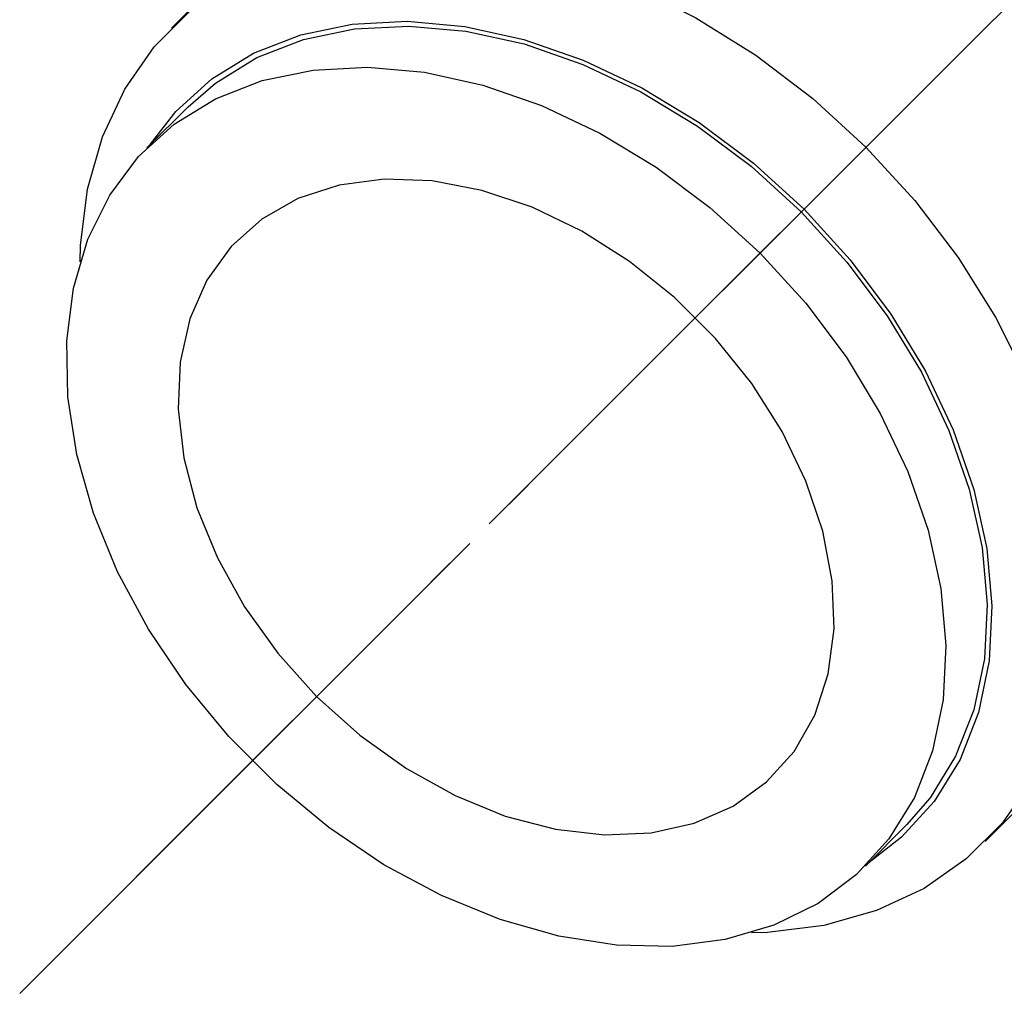
# Model space of a CAD drawing. Units: millimetres. Extents: x 0 to 420, y 0 to 594.
# Drawn here: x 207 to 225, y 217 to 235 of the extents above; entities that cross this region are included whole.
import ezdxf

# ---------------------------------------------------------------- set-up
doc = ezdxf.new("R2010")
doc.units = ezdxf.units.MM
doc.linetypes.add('DASH_CENTER', pattern=[14, 11, -1, 1, -1])
doc.layers.add('1', color=7, linetype='Continuous')

# ---------------------------------------------------------------- blocks, each defined once
blk = doc.blocks.new('80-163-_色_', base_point=(237.432, 368.548))
at = {"color": 7, "linetype": 'Continuous'}
for p, q in [((212.259, 234.284), (213.25, 234.335)), ((213.25, 234.335), (214.286, 234.243)), ((211.33, 234.092), (212.259, 234.284)), ((214.286, 234.243), (215.348, 234.009)), ((210.482, 233.761), (211.33, 234.092)), ((215.348, 234.009), (216.418, 233.638)), ((209.727, 233.297), (210.482, 233.761)), ((216.418, 233.638), (217.476, 233.137)), ((209.08, 232.708), (209.727, 233.297)), ((217.476, 233.137), (218.505, 232.514)), ((208.553, 232.006), (209.08, 232.708)), ((218.505, 232.514), (219.484, 231.781)), ((212.731, 232.189), (211.981, 231.945)), ((213.552, 232.296), (212.731, 232.189)), ((214.425, 232.264), (213.552, 232.296)), ((215.329, 232.092), (214.425, 232.264)), ((208.155, 231.203), (208.553, 232.006)), ((216.244, 231.785), (215.329, 232.092)), ((211.981, 231.945), (211.321, 231.568)), ((217.148, 231.35), (216.244, 231.785)), ((219.484, 231.781), (220.397, 230.951)), ((211.321, 231.568), (210.764, 231.069)), ((218.019, 230.797), (217.148, 231.35)), ((207.892, 230.312), (208.155, 231.203)), ((210.764, 231.069), (210.325, 230.459)), ((220.397, 230.951), (221.227, 230.038)), ((218.838, 230.139), (218.019, 230.797)), ((210.325, 230.459), (210.014, 229.751)), ((207.77, 229.35), (207.892, 230.312)), ((219.585, 229.392), (218.838, 230.139)), ((221.227, 230.038), (221.961, 229.058)), ((210.014, 229.751), (209.837, 228.964)), ((207.791, 228.335), (207.77, 229.35)), ((220.243, 228.573), (219.585, 229.392)), ((209.837, 228.964), (209.8, 228.115)), ((221.961, 229.058), (222.583, 228.03)), ((220.796, 227.702), (220.243, 228.573)), ((207.954, 227.283), (207.791, 228.335)), ((209.8, 228.115), (209.903, 227.223)), ((222.583, 228.03), (223.085, 226.972)), ((221.231, 226.798), (220.796, 227.702)), ((208.257, 226.214), (207.954, 227.283)), ((209.903, 227.223), (210.143, 226.311)), ((221.538, 225.883), (221.231, 226.798)), ((223.085, 226.972), (223.455, 225.902)), ((210.143, 226.311), (210.515, 225.399)), ((208.694, 225.148), (208.257, 226.214)), ((223.455, 225.902), (223.689, 224.839)), ((221.71, 224.979), (221.538, 225.883)), ((210.515, 225.399), (211.011, 224.509)), ((209.257, 224.102), (208.694, 225.148)), ((221.743, 224.106), (221.71, 224.979)), ((223.689, 224.839), (223.781, 223.803)), ((211.011, 224.509), (211.618, 223.661)), ((209.937, 223.096), (209.257, 224.102)), ((221.635, 223.285), (221.743, 224.106)), ((223.781, 223.803), (223.731, 222.813)), ((211.618, 223.661), (212.322, 222.876)), ((221.391, 222.535), (221.635, 223.285)), ((210.72, 222.148), (209.937, 223.096)), ((212.322, 222.876), (213.107, 222.171)), ((223.731, 222.813), (223.538, 221.884)), ((221.014, 221.875), (221.391, 222.535)), ((211.594, 221.274), (210.72, 222.148)), ((213.107, 222.171), (213.955, 221.564)), ((220.515, 221.318), (221.014, 221.875)), ((223.538, 221.884), (223.207, 221.035)), ((213.955, 221.564), (214.845, 221.069)), ((212.542, 220.491), (211.594, 221.274)), ((219.905, 220.879), (220.515, 221.318)), ((214.845, 221.069), (215.757, 220.697)), ((219.198, 220.568), (219.905, 220.879)), ((223.207, 221.035), (222.743, 220.281)), ((215.757, 220.697), (216.669, 220.457)), ((218.41, 220.391), (219.198, 220.568)), ((213.548, 219.811), (212.542, 220.491)), ((216.669, 220.457), (217.561, 220.354)), ((217.561, 220.354), (218.41, 220.391)), ((222.743, 220.281), (222.154, 219.634)), ((214.594, 219.248), (213.548, 219.811)), ((222.154, 219.634), (221.452, 219.107)), ((215.661, 218.811), (214.594, 219.248)), ((221.452, 219.107), (220.649, 218.708)), ((216.729, 218.508), (215.661, 218.811)), ((220.649, 218.708), (219.758, 218.446)), ((217.781, 218.345), (216.729, 218.508)), ((219.758, 218.446), (218.796, 218.324)), ((218.796, 218.324), (217.781, 218.345))]:
    blk.add_line(p, q, dxfattribs=at)
for points in [[(212.863, 238.234), (209.677, 235.048)], [(208.013, 230.79), (208.023, 231.088), (208.152, 232.113), (208.421, 233.067), (208.827, 233.935), (209.363, 234.705), (210.021, 235.363), (210.79, 235.899), (211.658, 236.304), (212.613, 236.574), (213.637, 236.702), (214.716, 236.687), (215.833, 236.53), (216.969, 236.232), (218.107, 235.799), (219.229, 235.238), (220.317, 234.556), (221.355, 233.766), (222.324, 232.878)], [(209.299, 232.935), (209.758, 233.527), (210.412, 234.122), (211.174, 234.591), (212.032, 234.926), (212.971, 235.12), (213.972, 235.172), (215.019, 235.078), (216.093, 234.842), (217.175, 234.467), (218.245, 233.961), (219.284, 233.331), (220.274, 232.59), (221.197, 231.751)], [(209.981, 233.617), (210.477, 234.047), (211.232, 234.511), (212.08, 234.842), (213.009, 235.034), (214, 235.085), (215.036, 234.993), (216.098, 234.759), (217.168, 234.388), (218.226, 233.887), (219.255, 233.264), (220.234, 232.531), (221.147, 231.701)], [(209.981, 233.617), (209.231, 232.867)], [(222.324, 232.878), (223.212, 231.908), (224.002, 230.871), (224.684, 229.783), (225.246, 228.661), (225.679, 227.523), (225.976, 226.387), (226.133, 225.27), (226.148, 224.191), (226.02, 223.166), (225.751, 222.212), (225.345, 221.344), (224.809, 220.574), (224.151, 219.916), (223.381, 219.38), (222.513, 218.975), (221.559, 218.705), (220.534, 218.577), (220.237, 218.567)], [(221.147, 231.701), (221.977, 230.788), (222.711, 229.808), (223.333, 228.78), (223.835, 227.722), (224.205, 226.652), (224.439, 225.589), (224.531, 224.553), (224.481, 223.563), (224.288, 222.634), (223.957, 221.785), (223.493, 221.031), (223.063, 220.535)], [(221.197, 231.751), (222.036, 230.828), (222.778, 229.838), (223.407, 228.799), (223.914, 227.729), (224.288, 226.647), (224.524, 225.573), (224.618, 224.526), (224.567, 223.525), (224.372, 222.586), (224.037, 221.728), (223.568, 220.965), (222.973, 220.312), (222.381, 219.853)], [(224.494, 220.231), (227.681, 223.417)], [(222.313, 219.785), (223.063, 220.535)]]:
    blk.add_lwpolyline(points, dxfattribs=at)
at = {"layer": '1', "color": 4, "linetype": 'DASH_CENTER'}
blk.add_line((313.752, 324.306), (209.036, 219.59), dxfattribs=at)
blk = doc.blocks.new('S324-80-_色_', base_point=(349.802, 415.865))
at = {"layer": '1'}
blk.add_blockref('80-163-_色_', (237.432, 368.548), dxfattribs=at)

msp = doc.modelspace()

# ---------------------------------------------------------------- linework, layer by layer
at = {"layer": '1', "color": 2, "linetype": 'DASH_CENTER'}
msp.add_line((362.188, 372.742), (206.915, 217.468), dxfattribs=at)

# ---------------------------------------------------------------- block references
at = {"layer": '1'}
msp.add_blockref('S324-80-_色_', (349.802, 415.865), dxfattribs=at)

doc.saveas('drawing.dxf')
